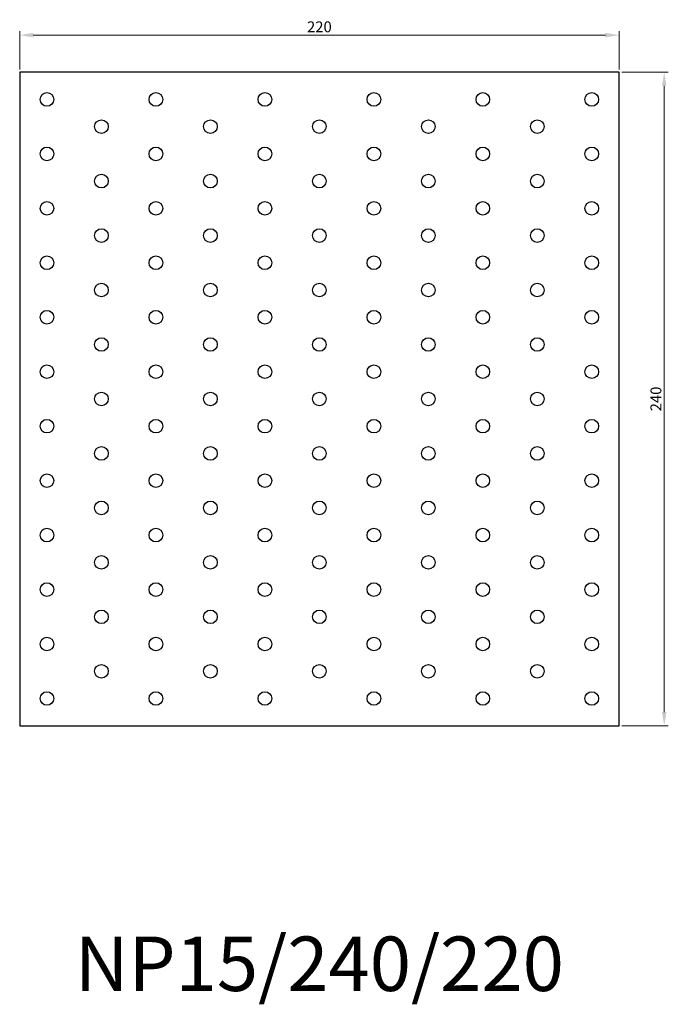
# Model space of a CAD drawing. Units: millimetres. Extents: x 1530 to 2555, y 1037 to 1861.
# Drawn here: x 1890 to 2128, y 1037 to 1399 of the extents above; entities that cross this region are included whole.
import ezdxf

# ---------------------------------------------------------------- set-up
doc = ezdxf.new("R2010")
doc.units = ezdxf.units.MM
for name, color, linetype, lineweight in [('Dimensions', 1, 'Continuous', 20), ('Part', 7, 'Continuous', 25), ('Text', 7, 'Continuous', 25)]:
    doc.layers.add(name, color=color, linetype=linetype, lineweight=lineweight)
doc.styles.add('EU_style', font='arial.ttf')
doc.dimstyles.new('Dim_2D', dxfattribs={"dimtxt": 4, "dimasz": 5, "dimexe": 1.5, "dimexo": 1, "dimgap": 1, "dimtad": 1, "dimdec": 1, "dimdsep": 46, "dimtxsty": 'EU_style', "dimcen": 2.5, "dimclrd": 256, "dimclre": 256, "dimclrt": 256, "dimadec": 0, "dimazin": 0, "dimtfac": 1, "dimtdec": 1, "dimtmove": 0, "dimatfit": 3, "dimfxl": 1, "dimtolj": 1, "dimtzin": 0, "dimlwd": -1, "dimlwe": -1, "dimarcsym": 0})

# ---------------------------------------------------------------- blocks, each defined once
blk = doc.blocks.new('*D8')
at = {"layer": 'Defpoints', "color": 0, "transparency": 16777216}
for p in [(2110, 1392.85), (1890, 1379.25), (2110, 1379.25)]:
    blk.add_point(p, dxfattribs=at)
at = {"layer": 'Dimensions', "transparency": 16777216}
for p, q in [((1890, 1380.25), (1890, 1394.35)), ((1895, 1392.85), (2105, 1392.85)), ((2110, 1380.25), (2110, 1394.35))]:
    blk.add_line(p, q, dxfattribs=at)
for points in [[(1895, 1393.69), (1895, 1392.02), (1890, 1392.85)], [(2105, 1393.69), (2105, 1392.02), (2110, 1392.85)]]:
    blk.add_solid(points, dxfattribs=at)
at = {"layer": 'Dimensions', "transparency": 16777216, "insert": (2000, 1395.9), "char_height": 4, "attachment_point": 5, "style": 'EU_style'}
blk.add_mtext('\\A1;220', dxfattribs=at)
blk = doc.blocks.new('*D9')
at = {"layer": 'Defpoints', "color": 0, "transparency": 16777216}
for p in [(2110, 1379.25), (2110, 1139.25), (2126.58, 1139.25)]:
    blk.add_point(p, dxfattribs=at)
at = {"layer": 'Dimensions', "transparency": 16777216}
for p, q in [((2111, 1379.25), (2128.08, 1379.25)), ((2126.58, 1374.25), (2126.58, 1144.25)), ((2111, 1139.25), (2128.08, 1139.25))]:
    blk.add_line(p, q, dxfattribs=at)
for points in [[(2125.75, 1374.25), (2127.41, 1374.25), (2126.58, 1379.25)], [(2125.75, 1144.25), (2127.41, 1144.25), (2126.58, 1139.25)]]:
    blk.add_solid(points, dxfattribs=at)
at = {"layer": 'Dimensions', "transparency": 16777216, "insert": (2123.54, 1259.25), "char_height": 4, "attachment_point": 5, "rotation": 90, "style": 'EU_style'}
blk.add_mtext('\\A1;240', dxfattribs=at)

msp = doc.modelspace()

# ---------------------------------------------------------------- linework, layer by layer
at = {"layer": 'Part'}
for p, q in [((1890, 1379.25), (1890, 1139.25)), ((2110, 1379.25), (1890, 1379.25)), ((2110, 1139.25), (2110, 1379.25)), ((1890, 1139.25), (2110, 1139.25))]:
    msp.add_line(p, q, dxfattribs=at)
for centre in [(1900, 1369.25), (1940, 1369.25), (1980, 1369.25), (2020, 1369.25), (2060, 1369.25), (2100, 1369.25), (1920, 1359.25), (1960, 1359.25), (2000, 1359.25), (2040, 1359.25), (2080, 1359.25), (1900, 1349.25), (1940, 1349.25), (1980, 1349.25), (2020, 1349.25), (2060, 1349.25), (2100, 1349.25), (1920, 1339.25), (1960, 1339.25), (2000, 1339.25), (2040, 1339.25), (2080, 1339.25), (1900, 1329.25), (1940, 1329.25), (1980, 1329.25), (2020, 1329.25), (2060, 1329.25), (2100, 1329.25), (1920, 1319.25), (1960, 1319.25), (2000, 1319.25), (2040, 1319.25), (2080, 1319.25), (1900, 1309.25), (1940, 1309.25), (1980, 1309.25), (2020, 1309.25), (2060, 1309.25), (2100, 1309.25), (1920, 1299.25), (1960, 1299.25), (2000, 1299.25), (2040, 1299.25), (2080, 1299.25), (1900, 1289.25), (1940, 1289.25), (1980, 1289.25), (2020, 1289.25), (2060, 1289.25), (2100, 1289.25), (1920, 1279.25), (1960, 1279.25), (2000, 1279.25), (2040, 1279.25), (2080, 1279.25), (1900, 1269.25), (1940, 1269.25), (1980, 1269.25), (2020, 1269.25), (2060, 1269.25), (2100, 1269.25), (1920, 1259.25), (1960, 1259.25), (2000, 1259.25), (2040, 1259.25), (2080, 1259.25), (1900, 1249.25), (1940, 1249.25), (1980, 1249.25), (2020, 1249.25), (2060, 1249.25), (2100, 1249.25), (1920, 1239.25), (1960, 1239.25), (2000, 1239.25), (2040, 1239.25), (2080, 1239.25), (1900, 1229.25), (1940, 1229.25), (1980, 1229.25), (2020, 1229.25), (2060, 1229.25), (2100, 1229.25), (1920, 1219.25), (1960, 1219.25), (2000, 1219.25), (2040, 1219.25), (2080, 1219.25), (1900, 1209.25), (1940, 1209.25), (1980, 1209.25), (2020, 1209.25), (2060, 1209.25), (2100, 1209.25), (1920, 1199.25), (1960, 1199.25), (2000, 1199.25), (2040, 1199.25), (2080, 1199.25), (1900, 1189.25), (1940, 1189.25), (1980, 1189.25), (2020, 1189.25), (2060, 1189.25), (2100, 1189.25), (1920, 1179.25), (1960, 1179.25), (2000, 1179.25), (2040, 1179.25), (2080, 1179.25), (1900, 1169.25), (1940, 1169.25), (1980, 1169.25), (2020, 1169.25), (2060, 1169.25), (2100, 1169.25), (1920, 1159.25), (1960, 1159.25), (2000, 1159.25), (2040, 1159.25), (2080, 1159.25), (1900, 1149.25), (1940, 1149.25), (1980, 1149.25), (2020, 1149.25), (2060, 1149.25), (2100, 1149.25)]:
    msp.add_circle(centre, 2.5, dxfattribs=at)

# ---------------------------------------------------------------- texts
at = {"layer": 'Text', "insert": (2000, 1049.25), "char_height": 20, "width": 343.6746, "attachment_point": 5, "style": 'EU_style'}
msp.add_mtext('{NP15/240/220}', dxfattribs=at)

# ---------------------------------------------------------------- dimensions: what is measured, and where the dimension line sits
at = {"layer": 'Dimensions'}
dim = msp.add_linear_dim(base=(2110, 1392.85), p1=(1890, 1379.25), p2=(2110, 1379.25), dimstyle='Dim_2D', dxfattribs=at)
dim.commit()
dim.dimension.update_dxf_attribs({"geometry": '*D8', "text_midpoint": (2000, 1395.9)})
dim = msp.add_linear_dim(base=(2126.58, 1139.25), p1=(2110, 1379.25), p2=(2110, 1139.25), angle=90, dimstyle='Dim_2D', dxfattribs=at)
dim.commit()
dim.dimension.update_dxf_attribs({"geometry": '*D9', "text_midpoint": (2123.54, 1259.25)})

doc.saveas('drawing.dxf')
